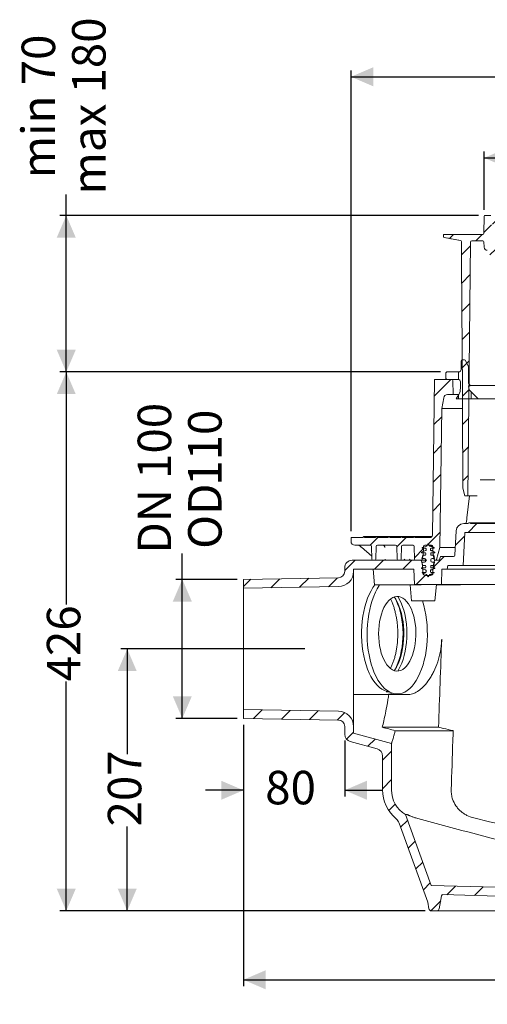
# Model space of a CAD drawing. Units: millimetres. Extents: x 197 to 1272, y 151 to 929.
# Drawn here: x 197 to 566, y 151 to 929 of the extents above; entities that cross this region are included whole.
import ezdxf

# ---------------------------------------------------------------- set-up
doc = ezdxf.new("R2010")
doc.units = ezdxf.units.MM
doc.header["$LTSCALE"] = 5
doc.linetypes.add('SLD-Durchgehend', pattern=[0])
doc.layers.add('MAßLINIE_MAßZEICHNUNGEN', color=7, linetype='SLD-Durchgehend')
doc.styles.add('SLDTEXTSTYLE0', font='Opinion Pro')
doc.dimstyles.new('SLDDIMSTYLE0', dxfattribs={"dimtxt": 26.458333, "dimasz": 17.5, "dimexe": 0, "dimexo": 0.0625, "dimgap": 6.614583, "dimtad": 0, "dimdec": 0, "dimrnd": 1e-09, "dimzin": 12, "dimdsep": 46, "dimtxsty": 'SLDTEXTSTYLE0', "dimsah": 1, "dimcen": 0.09, "dimadec": 0, "dimazin": 3, "dimtfac": 1, "dimtdec": 0, "dimtmove": 0, "dimatfit": 0, "dimfxl": 0, "dimfrac": 2, "dimtolj": 1, "dimtzin": 12, "dimarcsym": 0})
doc.dimstyles.new('SLDDIMSTYLE1', dxfattribs={"dimtxt": 26.458333, "dimasz": 17.5, "dimexe": 0, "dimexo": 0.0625, "dimgap": 6.614583, "dimtad": 0, "dimdec": 0, "dimrnd": 1e-09, "dimzin": 12, "dimdsep": 46, "dimtxsty": 'SLDTEXTSTYLE0', "dimsah": 1, "dimcen": 0.09, "dimadec": 0, "dimazin": 3, "dimtfac": 1, "dimtdec": 0, "dimtofl": 0, "dimtmove": 0, "dimatfit": 3, "dimfxl": 0, "dimfrac": 2, "dimtolj": 1, "dimtzin": 12, "dimarcsym": 0})

# ---------------------------------------------------------------- blocks, each defined once
blk = doc.blocks.new('SW_HATCH_0')
at = {"color": 0, "linetype": 'SLD-Durchgehend', "lineweight": 18}
for p, q in [((-269.41, 0), (-275.68, -6.28)), ((-224.51, 0), (-259.25, -34.74)), ((-202.06, 0), (-243.93, -41.88)), ((-179.61, 0), (-221.61, -42)), ((0, 0), (-29.5, -29.5)), ((22.45, 0), (-13.95, -36.4)), ((44.9, 0), (2.9, -42)), ((67.35, 0), (25.35, -42)), ((90.3, 0.5), (47.8, -42)), ((-276.39, -6.99), (-282.37, -12.96)), ((-246.96, 0), (-271.12, -24.16)), ((-162.24, -5.09), (-199.15, -42)), ((-157.4, -0.25), (-161.56, -4.41)), ((-139.53, -4.83), (-140.95, -6.25)), ((-115.63, -3.38), (-123.81, -11.55)), ((-91.22, -1.42), (-96.05, -6.25)), ((-23.14, -0.69), (-28.7, -6.25)), ((-306.36, -14.5), (-309.54, -17.68)), ((-283.91, -14.5), (-288.91, -19.5)), ((-143.76, -9.06), (-149.02, -14.32)), ((-98.07, -8.26), (-102.55, -12.75)), ((-35.73, -13.28), (-37.7, -15.25)), ((97.97, -14.28), (91.61, -20.65)), ((120.2, -14.5), (108.22, -26.49)), ((-156.7, -22), (-171.47, -36.77)), ((90.25, -22), (88.45, -23.81)), ((-292.98, -23.57), (-300.01, -30.6)), ((-273.04, -26.08), (-277.65, -30.7)), ((-271.7, -25.34), (-267.4, -29.64)), ((-47.28, -24.83), (-48.98, -26.53)), ((-43.02, -29.51), (-40.48, -32.06)), ((-29.5, -29.5), (-32.82, -32.82)), ((83.02, -29.23), (78.23, -34.03)), ((-121.63, -31.82), (-123.38, -33.58)), ((-293.21, -46.26), (-299.89, -52.94)), ((-151.91, -39.65), (-157.55, -45.3)), ((-62.02, -39.57), (-64.36, -41.91)), ((-51.27, -43.72), (-49.92, -45.06)), ((-20.47, -42.92), (-22.85, -45.3)), ((115.16, -41.99), (108.45, -48.7)), ((-134.8, -49.99), (-133.29, -51.5)), ((-132.39, -70.41), (-132.39, -51.21)), ((-120.15, -52.79), (-122.63, -55.28)), ((-53.89, -52), (-49.59, -52)), ((-149.1, -59.3), (-151.98, -62.18)), ((-103.68, -58.78), (-110.87, -65.97)), ((-81.23, -58.78), (-85.3, -62.85)), ((-53.89, -62), (-51.89, -62)), ((-32.5, -54.95), (-35.64, -58.09)), ((-293.45, -68.95), (-299.78, -75.27)), ((-132.83, -65.47), (-134.69, -67.34)), ((-51.62, -65.81), (-50.14, -67.3)), ((115.04, -64.56), (108.68, -70.92)), ((-134.61, -72.63), (-133.09, -74.15)), ((-119.41, -74.51), (-122.44, -77.53)), ((-60.71, -72), (-56.49, -72)), ((-50.39, -72.85), (-52.01, -74.46)), ((-148.16, -80.81), (-151.04, -83.69)), ((-33.52, -78.42), (-36.66, -81.56)), ((-293.69, -91.63), (-299.66, -97.6)), ((-132.71, -87.81), (-134.39, -89.49)), ((-97.11, -87.68), (-95.73, -89.06)), ((-51.82, -88.07), (-50.33, -89.56)), ((114.92, -87.13), (108.92, -93.14)), ((-145.7, -100.8), (-147.77, -102.86)), ((-110.64, -96.6), (-109.14, -98.1)), ((-65.74, -96.6), (-64.24, -98.1)), ((-50.39, -95.3), (-52.13, -97.03)), ((-130, -107.55), (-132.59, -110.14)), ((-293.93, -114.32), (-299.54, -119.94)), ((-132.59, -110.14), (-134.39, -111.94)), ((-49.34, -116.69), (-52.25, -119.6)), ((114.81, -109.7), (109.15, -115.36)), ((-312.39, -128.61), (-312.39, -123.57)), ((-302.39, -129.06), (-302.39, -123.18)), ((-55.89, -123.25), (-58.77, -126.13)), ((115.83, -122), (109.85, -122)), ((-308.61, -129), (-321.54, -141.93)), ((-126.01, -126.01), (-128.89, -128.89)), ((116.16, -132), (109.79, -132)), ((-294.17, -137.01), (-299.43, -142.27)), ((-292.39, -144.52), (-292.39, -139.01)), ((-132.47, -132.47), (-134.39, -134.39)), ((114.69, -132.27), (109.38, -137.58)), ((136.62, -132.79), (127.98, -141.43)), ((-302.39, -144.52), (-302.39, -141.21)), ((-55.89, -145.7), (-58.48, -148.29)), ((-50.39, -140.2), (-52.37, -142.17)), ((118.06, -142), (104.61, -142)), ((136.75, -141.93), (148.71, -153.89)), ((-193.08, -148.17), (-196.71, -151.81)), ((-132.36, -154.81), (-134.4, -156.85)), ((-126.31, -148.76), (-127.04, -149.49)), ((114.57, -154.84), (109.61, -159.79)), ((136.93, -154.93), (129.11, -162.75)), ((-315.77, -158.62), (-321.86, -164.71)), ((-294.4, -159.7), (-299.31, -164.6)), ((-178.68, -156.23), (-181.51, -159.06)), ((-134.89, -157.34), (-135.89, -158.35)), ((-50.39, -162.65), (-52.48, -164.74)), ((134.11, -161.74), (132.36, -160)), ((-193.58, -171.13), (-196.08, -173.63)), ((-170.31, -170.31), (-172.69, -172.69)), ((-147.05, -169.5), (-150.89, -173.34)), ((-144.46, -166.91), (-146.79, -169.24)), ((144.41, -169.9), (141.35, -172.96)), ((141.46, -169.09), (144.63, -172.27)), ((148.81, -165.5), (146.01, -168.3)), ((165.32, -170.5), (166.71, -171.89)), ((-217.08, -172.18), (-222.21, -177.31)), ((-132.24, -177.14), (-133.86, -178.76)), ((149.76, -177.4), (147.93, -175.56)), ((152.36, -180), (151.11, -178.74)), ((170.09, -175.27), (169.28, -174.47)), ((172.63, -177.81), (170.39, -175.58)), ((-316.1, -181.4), (-322.19, -187.48)), ((-294.64, -182.39), (-299.19, -186.94)), ((-226.88, -181.98), (-231.78, -186.88)), ((-50.39, -185.1), (-52.6, -187.31)), ((-55.23, -189.93), (-58.47, -193.18)), ((-316.43, -204.17), (-322.51, -210.26)), ((-294.88, -205.08), (-299.07, -209.27)), ((-185.98, -208.43), (-188.35, -210.8)), ((-162.84, -207.75), (-165.26, -210.16)), ((-142.38, -209.73), (-144.59, -211.94)), ((-138.1, -205.46), (-142, -209.35)), ((-114.71, -204.52), (-118.74, -208.54)), ((-91.32, -203.57), (-95.47, -207.73)), ((-237.95, -215.5), (-239.95, -217.5)), ((-235.39, -212), (-239.69, -212)), ((-192.39, -214.85), (-194.82, -217.27)), ((-185.09, -212), (-189.39, -212)), ((-235.39, -222), (-236.89, -222)), ((-192.39, -219.76), (-192.39, -218.07)), ((-168.31, -218.53), (-158.89, -227.95)), ((129.11, -224.09), (134.11, -229.09)), ((136.13, -223.08), (133.96, -225.25)), ((146.4, -218.93), (148.16, -220.7)), ((149.46, -222), (153.14, -225.68)), ((168.09, -218.17), (171.04, -221.12)), ((-316.75, -226.95), (-322.84, -233.04)), ((-228.58, -232), (-231.5, -232)), ((-230.23, -230.23), (-230.8, -230.8)), ((-192.39, -231.72), (-192.39, -227.84)), ((-184.74, -229.64), (-187.99, -232.9)), ((133.11, -226.1), (129.11, -230.11)), ((138.11, -233.09), (139.27, -234.25)), ((-236.73, -236.73), (-243, -243)), ((-168.89, -240.4), (-158.89, -250.4)), ((-287.9, -243), (-294.9, -250)), ((-265.45, -243), (-272.45, -250)), ((-250.31, -248.79), (-249.88, -249.22)), ((-243.05, -243.05), (-246.42, -246.42)), ((-185.7, -246.04), (-182.15, -249.59)), ((-174.8, -242.15), (-182.64, -249.99)), ((138.2, -243.46), (132.28, -249.38)), ((-366.25, -254), (-372.25, -260)), ((-343.8, -254), (-351.26, -261.46)), ((-317.08, -249.72), (-327.35, -260)), ((-297.53, -252.63), (-304.92, -260.02)), ((-250.3, -250.3), (-254.39, -254.39)), ((-249.85, -249.25), (-246.97, -252.12)), ((-233.91, -256.37), (-237.27, -259.72)), ((-187.48, -254.83), (-190.87, -258.22)), ((150.11, -254), (144.11, -260)), ((172.98, -253.58), (162.82, -263.75)), ((195.01, -254), (189.01, -260)), ((-330.14, -262.79), (-337.31, -269.96)), ((-237.89, -260.35), (-240.05, -262.5)), ((-173.68, -263.49), (-180.34, -270.15)), ((-168.89, -262.85), (-164.75, -267)), ((186.43, -262.58), (182.9, -266.11)), ((-384.25, -272), (-392.39, -280.14)), ((-361.8, -272), (-368.8, -279)), ((-339.35, -272), (-346.35, -279)), ((-328.39, -272), (-327.39, -272)), ((-313.9, -269), (-322.52, -277.62)), ((-158.28, -270.54), (-164.72, -276.98)), ((-154.75, -267), (-159.75, -272)), ((-159.75, -272), (-154.98, -276.77)), ((114.66, -267), (111.69, -269.97)), ((132.53, -271.58), (126.49, -277.62)), ((132.11, -272), (132.61, -272.49)), ((137.73, -266.38), (134.59, -269.52)), ((139.61, -272), (143.61, -272)), ((154.56, -272), (145.87, -280.69)), ((177.01, -272), (170.01, -279)), ((126.37, -277.74), (115.63, -288.49)), ((116.51, -278.85), (120.05, -282.39)), ((196.67, -274.79), (190.61, -280.86)), ((-466.55, -286.94), (-472.39, -292.79)), ((-443.7, -286.55), (-450.83, -293.67)), ((-420.85, -286.15), (-427.98, -293.27)), ((-398, -285.75), (-405.13, -292.87)), ((-328.88, -283.98), (-335.9, -291)), ((-148.39, -283.09), (-153.39, -288.09)), ((142.56, -284), (135.56, -291)), ((-153.9, -288.61), (-160.37, -295.07)), ((115.08, -289.03), (109.9, -294.21)), ((197.61, -296.31), (190.61, -303.31)), ((-148, -305.16), (-153, -310.16)), ((114.68, -311.88), (109.51, -317.06)), ((197.61, -318.76), (190.61, -325.76)), ((-147.62, -327.22), (-152.61, -332.22)), ((-130.66, -332.71), (-135.45, -337.5)), ((-109.18, -333.69), (-113.97, -338.48)), ((-87.71, -334.66), (-92.5, -339.45)), ((-66.23, -335.64), (-71.02, -340.43)), ((-44.75, -336.61), (-49.54, -341.4)), ((-23.28, -337.59), (-28.07, -342.38)), ((-1.8, -338.56), (-6.59, -343.35)), ((19.67, -339.54), (14.71, -344.5)), ((41.66, -340), (36.66, -345)), ((64.11, -340), (56.69, -347.42)), ((86.56, -340), (81.56, -345)), ((114.28, -334.73), (104.01, -345)), ((-140.97, -343.02), (-145.95, -348.01)), ((-105.02, -351.97), (-108.04, -355)), ((187.61, -351.21), (180.61, -358.21)), ((187.61, -373.66), (180.61, -380.66)), ((-457.56, -390.21), (-464.44, -397.09)), ((-435.5, -390.6), (-442.38, -397.48)), ((-413.43, -390.98), (-420.31, -397.86)), ((-392.37, -392.37), (-398.25, -398.25)), ((187.61, -396.11), (180.61, -403.11)), ((179.46, -404.26), (170.61, -413.11)), ((-385.39, -407.85), (-390.9, -413.35)), ((-368.31, -413.21), (-374.02, -418.92)), ((-355.39, -422.75), (-362.39, -429.75)), ((177.61, -428.56), (170.61, -435.56)), ((-355.39, -445.2), (-362.39, -452.2)), ((177.61, -451.01), (169.99, -458.63)), ((-352.41, -464.66), (-357.5, -469.75)), ((-342.77, -477.47), (-348.23, -482.93)), ((-336.77, -493.93), (-342.24, -499.39)), ((160.75, -490.32), (149.03, -502.03)), ((-330.78, -510.39), (-336.24, -515.85)), ((-324.79, -526.85), (-330.25, -532.31)), ((147.9, -525.62), (131.87, -541.64)), ((-304.93, -529.43), (-311.75, -536.26)), ((-283.05, -530.01), (-289.87, -536.83)), ((-261.17, -530.58), (-268, -537.4)), ((-239.29, -531.15), (-246.12, -537.98)), ((-217.42, -531.73), (-224.24, -538.55)), ((-195.54, -532.3), (-202.36, -539.12)), ((-173.66, -532.87), (-180.49, -539.7)), ((-151.78, -533.44), (-158.61, -540.27)), ((-129.91, -534.02), (-136.73, -540.84)), ((-108.03, -534.59), (-114.85, -541.41)), ((-85.99, -535), (-94.34, -543.35)), ((-63.54, -535), (-70.54, -542)), ((-41.09, -535), (-48.09, -542)), ((-18.64, -535), (-25.64, -542)), ((4.25, -534.56), (-2.94, -541.75)), ((27.31, -533.96), (20.11, -541.15)), ((50.36, -533.36), (43.17, -540.55)), ((73.41, -532.75), (66.22, -539.94)), ((96.47, -532.15), (89.28, -539.34)), ((119.52, -531.55), (112.33, -538.74)), ((-316.56, -541.07), (-324.4, -548.91))]:
    blk.add_line(p, q, dxfattribs=at)
blk = doc.blocks.new('_D_1')
at = {"layer": 'MAßLINIE_MAßZEICHNUNGEN', "color": 7}
for p, q in [((233.37, 774.57), (233.37, 791.12)), ((559.13, 774.57), (228.37, 774.57)), ((233.37, 650.89), (233.37, 774.57)), ((529.15, 650.89), (228.37, 650.89))]:
    blk.add_line(p, q, dxfattribs=at)
for points in [[(233.37, 774.57), (225.87, 757.07), (240.87, 757.07)], [(233.37, 650.89), (240.87, 668.39), (225.87, 668.39)]]:
    blk.add_solid(points, dxfattribs=at)
at = {"layer": 'MAßLINIE_MAßZEICHNUNGEN', "color": 7, "char_height": 26.458, "attachment_point": 1, "rotation": 90, "style": 'SLDTEXTSTYLE0'}
for s, insert in [('max 180', (237.98, 791.12)), ('min 70', (198.1, 803.98))]:
    blk.add_mtext(s, dxfattribs=dict(at, insert=insert))
blk = doc.blocks.new('_D_3')
at = {"layer": 'MAßLINIE_MAßZEICHNUNGEN', "color": 7}
for p, q in [((458.37, 525.07), (458.37, 889.15)), ((1048.37, 525.07), (1048.37, 889.15)), ((458.37, 884.15), (706.62, 884.15)), ((1048.37, 884.15), (805.8, 884.15))]:
    blk.add_line(p, q, dxfattribs=at)
for points in [[(458.37, 884.15), (475.87, 876.65), (475.87, 891.65)], [(1048.37, 884.15), (1030.87, 891.65), (1030.87, 876.65)]]:
    blk.add_solid(points, dxfattribs=at)
at = {"layer": 'MAßLINIE_MAßZEICHNUNGEN', "color": 7, "char_height": 26.458, "attachment_point": 1, "style": 'SLDTEXTSTYLE0'}
for s, insert in [('%%c', (706.62, 898.09)), ('590', (744.51, 898.09))]:
    blk.add_mtext(s, dxfattribs=dict(at, insert=insert))
blk = doc.blocks.new('SW_SYMBOL_MOD_BOX')
at = {"layer": 'MAßLINIE_MAßZEICHNUNGEN', "color": 0}
for p, q in [((1000, 1000), (1000, 4000)), ((1000, 4000), (4000, 4000)), ((4000, 4000), (4000, 1000)), ((1000, 1000), (4000, 1000))]:
    blk.add_line(p, q, dxfattribs=at)
blk = doc.blocks.new('_D_4')
at = {"layer": 'MAßLINIE_MAßZEICHNUNGEN', "color": 7}
for p, q in [((563.63, 779.08), (563.63, 825.06)), ((942.62, 779.07), (942.62, 825.05)), ((563.63, 820.06), (696.08, 820.06)), ((942.62, 820.05), (789.3, 820.05))]:
    blk.add_line(p, q, dxfattribs=at)
for points in [[(563.63, 820.06), (581.13, 812.56), (581.13, 827.56)], [(942.62, 820.05), (925.12, 827.55), (925.12, 812.55)]]:
    blk.add_solid(points, dxfattribs=at)
at = {"layer": 'MAßLINIE_MAßZEICHNUNGEN', "color": 7, "xscale": 0.007055555555555554, "yscale": 0.007055555555555554, "zscale": 0.007055555555555554, "rotation": 359.9986807833994}
blk.add_blockref('SW_SYMBOL_MOD_BOX', (696.08, 804.52), dxfattribs=at)
at = {"layer": 'MAßLINIE_MAßZEICHNUNGEN', "color": 7, "insert": (731.97, 835.39), "char_height": 26.458, "attachment_point": 1, "rotation": 359.99868, "style": 'SLDTEXTSTYLE0'}
blk.add_mtext('379', dxfattribs=at)
blk = doc.blocks.new('_D_5')
at = {"layer": 'MAßLINIE_MAßZEICHNUNGEN', "color": 7}
for p, q in [((1043.37, 434.35), (1043.37, 165.62)), ((373.37, 372.12), (373.37, 165.62)), ((373.37, 170.62), (713.44, 170.62)), ((1043.37, 170.62), (771.94, 170.62))]:
    blk.add_line(p, q, dxfattribs=at)
for points in [[(373.37, 170.62), (390.87, 163.12), (390.87, 178.12)], [(1043.37, 170.62), (1025.87, 178.12), (1025.87, 163.12)]]:
    blk.add_solid(points, dxfattribs=at)
at = {"layer": 'MAßLINIE_MAßZEICHNUNGEN', "color": 7, "insert": (713.44, 185.96), "char_height": 26.458, "attachment_point": 1, "style": 'SLDTEXTSTYLE0'}
blk.add_mtext('670', dxfattribs=at)
blk = doc.blocks.new('_D_6')
at = {"layer": 'MAßLINIE_MAßZEICHNUNGEN', "color": 7}
for p, q in [((373.37, 372.12), (373.37, 315.37)), ((453.37, 359.67), (453.37, 315.37)), ((373.37, 320.37), (343.37, 320.37)), ((453.37, 320.37), (483.37, 320.37))]:
    blk.add_line(p, q, dxfattribs=at)
for points in [[(373.37, 320.37), (355.87, 327.87), (355.87, 312.87)], [(453.37, 320.37), (470.87, 312.87), (470.87, 327.87)]]:
    blk.add_solid(points, dxfattribs=at)
at = {"layer": 'MAßLINIE_MAßZEICHNUNGEN', "color": 7, "insert": (390.57, 335.71), "char_height": 26.458, "attachment_point": 1, "style": 'SLDTEXTSTYLE0'}
blk.add_mtext('80', dxfattribs=at)
blk = doc.blocks.new('_D_7')
at = {"layer": 'MAßLINIE_MAßZEICHNUNGEN', "color": 7}
for p, q in [((325.07, 487.02), (325.07, 507.37)), ((368.37, 487.02), (320.07, 487.02)), ((325.07, 377.12), (325.07, 487.02)), ((368.37, 377.12), (320.07, 377.12))]:
    blk.add_line(p, q, dxfattribs=at)
for points in [[(325.07, 487.02), (317.57, 469.52), (332.57, 469.52)], [(325.07, 377.12), (332.57, 394.62), (317.57, 394.62)]]:
    blk.add_solid(points, dxfattribs=at)
at = {"layer": 'MAßLINIE_MAßZEICHNUNGEN', "color": 7, "char_height": 26.458, "attachment_point": 1, "rotation": 90, "style": 'SLDTEXTSTYLE0'}
for s, insert in [('DN 100', (289.79, 507.37)), ('110', (329.67, 561.02)), ('OD ', (329.67, 511.14))]:
    blk.add_mtext(s, dxfattribs=dict(at, insert=insert))
blk = doc.blocks.new('_D_8')
at = {"layer": 'MAßLINIE_MAßZEICHNUNGEN', "color": 7}
for p, q in [((421.98, 432.07), (276.55, 432.07)), ((281.55, 432.07), (281.55, 348.98)), ((281.55, 225.07), (281.55, 291.76)), ((516.95, 225.07), (276.55, 225.07))]:
    blk.add_line(p, q, dxfattribs=at)
for points in [[(281.55, 432.07), (274.05, 414.57), (289.05, 414.57)], [(281.55, 225.07), (289.05, 242.57), (274.05, 242.57)]]:
    blk.add_solid(points, dxfattribs=at)
at = {"layer": 'MAßLINIE_MAßZEICHNUNGEN', "color": 7, "insert": (266.21, 291.76), "char_height": 26.458, "attachment_point": 1, "rotation": 90, "style": 'SLDTEXTSTYLE0'}
blk.add_mtext('207', dxfattribs=at)
blk = doc.blocks.new('_D_10')
at = {"layer": 'MAßLINIE_MAßZEICHNUNGEN', "color": 7}
for p, q in [((529.15, 650.89), (228.37, 650.89)), ((233.37, 650.89), (233.37, 467.14)), ((233.37, 225.07), (233.37, 406.38)), ((515.28, 225.07), (228.37, 225.07))]:
    blk.add_line(p, q, dxfattribs=at)
for points in [[(233.37, 650.89), (225.87, 633.39), (240.87, 633.39)], [(233.37, 225.07), (240.87, 242.57), (225.87, 242.57)]]:
    blk.add_solid(points, dxfattribs=at)
at = {"layer": 'MAßLINIE_MAßZEICHNUNGEN', "color": 7, "insert": (218.04, 406.38), "char_height": 26.458, "attachment_point": 1, "rotation": 90, "style": 'SLDTEXTSTYLE0'}
blk.add_mtext('426', dxfattribs=at)

msp = doc.modelspace()

# ---------------------------------------------------------------- linework, layer by layer
at = {"color": 7, "linetype": 'SLD-Durchgehend', "lineweight": 18}
for p, q in [((563.39, 760.55), (563.63, 774.08)), ((564.13, 774.57), (568.87, 774.57)), ((531.44, 757.64), (531.39, 759.05)), ((544.88, 754.87), (531.85, 757.16)), ((531.89, 759.57), (532.89, 759.57)), ((532.89, 759.57), (561.39, 759.57)), ((561.39, 759.57), (562.39, 759.57)), ((546.05, 687.07), (545.7, 753.89)), ((550.72, 553.07), (552.82, 753.58)), ((553.82, 754.57), (562.41, 754.57)), ((563.55, 749.48), (563.41, 753.61)), ((546.07, 684.07), (546.05, 687.07)), ((546.72, 559.07), (546.07, 684.07)), ((545.31, 652.83), (545.31, 659.62)), ((546.28, 660.59), (547.66, 660.59)), ((548.5, 660.11), (551, 655.78)), ((551.13, 642.16), (551.13, 655.29)), ((533.18, 649.92), (533.18, 646.04)), ((543.37, 650.89), (534.15, 650.89)), ((522.66, 522.04), (524.42, 645.07)), ((524.42, 645.07), (537.76, 645.07)), ((534.15, 645.07), (542.88, 645.07)), ((538.76, 644.1), (539.05, 633.07)), ((544.82, 643.13), (544.82, 637.97)), ((551.13, 642.16), (552.58, 640.08)), ((552.58, 640.08), (551.16, 639.09)), ((552.58, 640.08), (627.52, 640.08)), ((530.09, 622.07), (531.59, 630.59)), ((539.05, 633.07), (534.55, 633.07)), ((539.05, 633.07), (543.5, 633.07)), ((543.52, 633.12), (541.46, 629.55)), ((558.89, 629.55), (552.83, 635.61)), ((541.46, 629.55), (558.89, 629.55)), ((627.52, 629.55), (558.89, 629.55)), ((530.09, 622.07), (528.52, 512.07)), ((530.09, 622.07), (546.39, 622.07)), ((560.3, 565.57), (598.74, 565.57)), ((548.33, 553.07), (546.72, 559.07)), ((548.33, 553.07), (550.72, 553.07)), ((551.86, 553.07), (549.99, 535.62)), ((558.02, 553.07), (550.72, 553.07)), ((550.87, 531.07), (547.43, 531.07)), ((552.37, 531.57), (551.37, 531.57)), ((552.37, 531.57), (553.87, 531.57)), ((584.87, 531.07), (552.87, 531.07)), ((553.87, 531.57), (583.87, 531.57)), ((541.44, 525.38), (540.42, 506.02)), ((548.38, 524.07), (547.02, 498.07)), ((591.37, 524.07), (548.38, 524.07)), ((458.37, 517.07), (458.37, 520.07)), ((458.37, 520.07), (467.57, 520.07)), ((473.49, 514.07), (461.37, 514.07)), ((467.57, 520.07), (468.37, 520.87)), ((468.37, 520.87), (469.17, 520.07)), ((468.37, 520.87), (478.37, 520.87)), ((469.17, 520.07), (477.57, 520.07)), ((477.57, 520.07), (478.37, 520.87)), ((478.37, 520.87), (479.17, 520.07)), ((478.37, 520.87), (488.37, 520.87)), ((479.17, 520.07), (487.57, 520.07)), ((493.49, 514.07), (479.26, 514.07)), ((487.57, 520.07), (488.37, 520.87)), ((488.37, 520.87), (489.17, 520.07)), ((488.37, 520.87), (491.7, 520.87)), ((489.17, 520.07), (497.57, 520.07)), ((491.7, 520.87), (493, 520.87)), ((493.16, 520.87), (498.37, 520.87)), ((497.57, 520.07), (498.37, 520.87)), ((498.37, 520.87), (499.17, 520.07)), ((498.37, 520.87), (508.37, 520.87)), ((499.17, 520.07), (507.57, 520.07)), ((507.38, 514.07), (499.26, 514.07)), ((507.57, 520.07), (508.37, 520.87)), ((508.37, 520.87), (509.17, 520.07)), ((508.37, 520.87), (522.26, 520.87)), ((509.17, 520.07), (520.66, 520.07)), ((522.06, 514.07), (516.69, 514.07)), ((518.02, 513.31), (519.37, 515.07)), ((519.37, 515.07), (520.73, 513.31)), ((466.56, 512.38), (474.76, 505.43)), ((474.84, 503.04), (474.49, 513.11)), ((478.26, 513.11), (477.91, 503.04)), ((494.84, 503.04), (494.49, 513.11)), ((498.26, 513.11), (497.91, 503.04)), ((508.47, 503.06), (508.38, 513.08)), ((514.12, 508.57), (517.29, 509.73)), ((514.12, 508.07), (514.12, 508.57)), ((516.87, 508.07), (514.12, 508.07)), ((514.37, 503.57), (515.04, 506.07)), ((515.45, 506.07), (514.57, 502.81)), ((514.62, 512.07), (518.02, 513.31)), ((514.62, 511.57), (514.62, 512.07)), ((517.12, 511.57), (514.62, 511.57)), ((515.04, 506.07), (516.87, 506.07)), ((515.69, 513.11), (515.45, 506.07)), ((517.37, 506.57), (517.37, 507.57)), ((517.62, 510.19), (517.62, 511.07)), ((520.73, 513.31), (524.12, 512.07)), ((520.73, 513.31), (523.03, 513.31)), ((521.12, 511.07), (521.12, 510.19)), ((521.37, 507.57), (521.37, 506.57)), ((521.45, 509.73), (524.62, 508.57)), ((521.45, 509.73), (523.17, 509.73)), ((524.12, 511.57), (521.62, 511.57)), ((524.62, 508.07), (521.87, 508.07)), ((521.87, 506.07), (523.7, 506.07)), ((523.3, 506.07), (523.06, 513.11)), ((524.18, 502.81), (523.3, 506.07)), ((523.7, 506.07), (524.37, 503.57)), ((524.12, 512.07), (524.12, 511.57)), ((524.62, 508.57), (524.62, 508.07)), ((528.52, 512.07), (525.89, 502.8)), ((528.52, 512.07), (540.74, 512.07)), ((459.37, 502.07), (513.49, 502.07)), ((476.91, 502.07), (475.84, 502.07)), ((485.26, 502.52), (485.27, 502.07)), ((496.91, 502.07), (495.84, 502.07)), ((513.61, 502.07), (509.47, 502.07)), ((517.37, 502.07), (513.61, 502.07)), ((514.95, 498.07), (513.97, 501.7)), ((516.37, 503.57), (514.37, 503.57)), ((515.04, 498.07), (514.37, 500.57)), ((514.37, 500.57), (516.37, 500.57)), ((515.16, 492), (514.95, 498.07)), ((515.04, 498.07), (514.95, 498.07)), ((516.87, 498.07), (515.04, 498.07)), ((517.37, 501.57), (517.37, 502.57)), ((521.37, 502.57), (521.37, 501.57)), ((523.7, 498.07), (521.87, 498.07)), ((524.37, 503.57), (522.37, 503.57)), ((522.37, 500.57), (524.37, 500.57)), ((523.3, 498.07), (523.09, 492)), ((524.27, 501.7), (523.3, 498.07)), ((524.37, 500.57), (523.7, 498.07)), ((524.76, 502.07), (528.37, 502.07)), ((525.03, 502.08), (528.37, 502.08)), ((528.83, 504.66), (528.37, 502.07)), ((529.32, 505.07), (539.42, 505.07)), ((534.78, 498.07), (534.25, 495.07)), ((534.78, 498.07), (547.02, 498.07)), ((610.37, 498.07), (547.02, 498.07)), ((453.37, 496.07), (453.37, 493.33)), ((460.37, 495.07), (508.05, 495.07)), ((460.37, 495.07), (460.37, 493.33)), ((460.37, 370.81), (460.37, 493.33)), ((475.94, 495.07), (477.03, 482.57)), ((508.47, 483.07), (508.05, 495.07)), ((514.12, 495.57), (514.12, 496.07)), ((514.12, 496.07), (516.87, 496.07)), ((517.29, 494.42), (514.12, 495.57)), ((514.62, 492.07), (514.62, 492.57)), ((514.62, 492.57), (517.12, 492.57)), ((518.02, 490.83), (514.62, 492.07)), ((517.37, 496.57), (517.37, 497.57)), ((517.62, 493.07), (517.62, 493.95)), ((519.37, 489.07), (518.02, 490.83)), ((520.73, 490.83), (519.37, 489.07)), ((524.12, 492.07), (520.73, 490.83)), ((520.73, 490.83), (522.66, 490.83)), ((521.12, 493.95), (521.12, 493.07)), ((521.37, 497.57), (521.37, 496.57)), ((524.62, 495.57), (521.45, 494.42)), ((521.45, 494.42), (523.17, 494.42)), ((521.62, 492.57), (524.12, 492.57)), ((521.87, 496.07), (524.62, 496.07)), ((524.12, 492.57), (524.12, 492.07)), ((524.62, 496.07), (524.62, 495.57)), ((530.2, 495.07), (529.78, 483.07)), ((530.2, 495.07), (534.25, 495.07)), ((610.37, 495.07), (534.25, 495.07)), ((448.46, 488.34), (373.37, 487.02)), ((373.37, 480.02), (373.37, 487.02)), ((477.03, 482.57), (513.67, 482.57)), ((505.18, 482.57), (506.27, 470.07)), ((529.78, 483.07), (508.47, 483.07)), ((513.67, 482.57), (513.72, 483.07)), ((521.09, 490.07), (517.16, 490.07)), ((524.72, 470.07), (525.86, 483.07)), ((525.82, 482.57), (544.8, 482.57)), ((610.37, 483.07), (529.78, 483.07)), ((544.8, 482.57), (544.84, 483.07)), ((448.58, 481.34), (373.37, 480.02)), ((373.37, 480.02), (373.37, 384.12)), ((506.27, 470.07), (524.72, 470.07)), ((486.15, 398.62), (491.22, 397.04)), ((486.24, 398.07), (487.91, 398.07)), ((488.16, 396.07), (460.37, 396.07)), ((488.16, 396.07), (503.98, 396.07)), ((373.37, 377.12), (373.37, 384.12)), ((373.37, 384.12), (448.58, 382.81)), ((373.37, 377.12), (448.46, 375.81)), ((453.37, 370.81), (453.37, 364.67)), ((460.37, 370.81), (460.37, 365.44)), ((527.5, 370.12), (483.04, 370.12)), ((539.1, 367.44), (493.27, 367.44)), ((538.87, 367.5), (539.1, 367.44)), ((478.93, 353.22), (457.82, 358.88)), ((490.37, 357.4), (460.37, 365.44)), ((490.37, 320.74), (490.37, 357.4)), ((483.37, 320.74), (483.37, 347.43)), ((501.36, 301.13), (521.74, 245.14)), ((502.7, 301.13), (501.36, 301.13)), ((496.33, 294.48), (519.04, 232.07)), ((753.37, 239.07), (521.74, 245.14)), ((529.92, 237.07), (528.1, 226.72)), ((750.07, 232.15), (530.93, 237.89)), ((519.04, 232.07), (519.98, 226.72)), ((526.13, 225.07), (521.95, 225.07)), ((588.6, 225.07), (533.14, 225.07))]:
    msp.add_line(p, q, dxfattribs=at)
at = {"color": 7, "linetype": 'SLD-Durchgehend', "lineweight": 18, "flags": 128}
for points in [[(477.12, 482.57), (475.72, 480.59), (474.18, 478.01), (472.76, 475.18), (471.47, 472.11), (470.32, 468.82), (469.31, 465.35), (468.46, 461.71), (467.77, 457.94), (467.25, 454.07), (466.9, 450.11), (466.73, 446.12), (466.72, 442.1), (466.9, 438.11), (467.24, 434.15), (467.76, 430.28), (468.45, 426.5), (469.29, 422.87), (470.3, 419.39), (471.44, 416.1), (472.73, 413.02), (474.15, 410.18), (475.69, 407.6), (477.33, 405.3), (479.07, 403.29), (480.88, 401.59), (482.77, 400.21), (484.71, 399.17), (486.15, 398.62)], [(480.9, 482.57), (480.68, 482.24), (479.09, 479.66), (477.62, 476.81), (476.27, 473.71), (475.07, 470.4), (474.01, 466.89), (473.11, 463.22), (472.36, 459.4), (471.79, 455.47), (471.38, 451.45), (471.15, 447.38), (471.1, 443.29), (471.22, 439.2), (471.52, 435.14), (471.99, 431.16), (472.63, 427.27), (473.43, 423.5), (474.4, 419.88), (475.51, 416.45), (476.77, 413.22), (478.16, 410.22), (479.68, 407.46), (481.31, 404.98), (483.04, 402.79), (484.86, 400.91), (486.75, 399.34), (488.71, 398.1), (490.7, 397.21), (492.73, 396.66), (494.78, 396.46), (496.83, 396.62), (498.86, 397.13), (500.86, 397.98), (502.82, 399.18), (504.72, 400.7), (506.55, 402.55), (508.29, 404.71), (509.93, 407.16), (511.46, 409.88), (512.87, 412.85), (514.15, 416.06), (515.28, 419.47), (516.26, 423.07), (517.09, 426.82), (517.75, 430.7), (518.24, 434.67), (518.55, 438.72), (518.7, 442.81), (518.66, 446.9), (518.45, 450.98), (518.07, 455), (517.51, 458.94), (516.79, 462.78), (515.9, 466.47), (514.86, 470), (514.84, 470.07)], [(499.35, 472.2), (497.77, 473.01), (496.16, 473.46), (494.54, 473.56), (492.92, 473.3), (491.32, 472.69), (489.77, 471.73), (488.28, 470.43), (486.87, 468.82), (485.56, 466.9), (484.36, 464.71), (483.29, 462.26), (482.36, 459.6), (481.58, 456.75), (480.96, 453.74), (480.52, 450.61), (480.24, 447.41), (480.15, 444.16), (480.23, 440.92), (480.5, 437.71), (480.93, 434.58), (481.54, 431.57), (482.31, 428.7), (483.23, 426.03), (484.3, 423.57), (485.49, 421.36), (486.79, 419.43), (488.2, 417.79), (489.68, 416.48), (491.23, 415.5), (492.83, 414.86), (494.45, 414.58), (496.07, 414.66), (497.68, 415.1), (499.26, 415.89), (500.78, 417.02), (502.23, 418.48), (503.6, 420.25), (504.86, 422.3), (505.99, 424.63), (506.99, 427.18), (507.85, 429.95), (508.55, 432.88), (509.08, 435.95), (509.44, 439.12), (509.63, 442.35), (509.63, 445.6), (509.46, 448.83), (509.11, 452.01), (508.58, 455.09), (507.89, 458.03), (507.05, 460.8), (506.05, 463.37), (504.92, 465.71), (503.67, 467.79), (502.32, 469.57), (500.87, 471.05), (499.35, 472.2)], [(492.52, 414.96), (492.9, 415.6), (494.22, 418.09), (495.41, 420.82), (496.46, 423.77), (497.37, 426.91), (498.12, 430.2), (498.71, 433.63), (499.13, 437.16), (499.37, 440.75), (499.45, 444.37), (499.34, 447.98), (499.07, 451.56), (498.62, 455.08), (498.01, 458.48), (497.23, 461.76), (496.3, 464.87), (495.22, 467.78), (494.01, 470.48), (492.68, 472.92), (492.52, 473.18)], [(492.53, 414.88), (492.9, 415.42), (494.28, 417.69), (495.53, 420.23), (496.65, 423), (497.63, 425.98), (498.45, 429.14), (499.12, 432.44), (499.61, 435.87), (499.93, 439.37), (500.08, 442.93), (500.05, 446.49), (499.84, 450.03), (499.45, 453.51), (498.9, 456.9), (498.18, 460.15), (497.3, 463.25), (496.27, 466.16), (495.1, 468.85), (493.8, 471.29), (492.53, 473.26)], [(495.31, 414.58), (495.93, 415.6), (497.25, 418.09), (498.44, 420.82), (499.49, 423.77), (500.4, 426.91), (501.15, 430.2), (501.74, 433.63), (502.16, 437.16), (502.4, 440.75), (502.48, 444.37), (502.38, 447.98), (502.1, 451.56), (501.65, 455.08), (501.04, 458.48), (500.26, 461.76), (499.33, 464.87), (498.25, 467.78), (497.04, 470.48), (495.71, 472.92), (495.31, 473.56)]]:
    msp.add_lwpolyline(points, dxfattribs=at)
at = {"color": 7, "linetype": 'SLD-Durchgehend', "lineweight": 18}
for centre, radius, start, end in [((564.13, 774.07), 0.5, 90, 179), ((531.89, 759.07), 0.5, 90, 182), ((531.94, 757.65), 0.5, 182, 260), ((544.7, 753.88), 1, 0.3, 80), ((562.39, 760.57), 1, 270, 359), ((553.82, 753.57), 1, 90, 179.4), ((562.41, 753.57), 1, 2, 90), ((566.05, 749.57), 2.5, 182, 270), ((546.28, 659.62), 0.97, 90, 180), ((547.66, 659.62), 0.97, 30, 90), ((550.16, 655.29), 0.97, 0, 30), ((534.15, 649.92), 0.97, 90, 180), ((534.15, 646.04), 0.97, 180, 270), ((543.37, 652.83), 1.94, 270, 0), ((537.76, 644.07), 1, 1.5, 90), ((542.88, 643.13), 1.94, 0, 90), ((556.95, 639.72), 5.82, 186.24681, 225), ((534.55, 630.07), 3, 90, 170), ((535.12, 637.97), 9.7, 330, 0), ((547.43, 525.07), 6, 90, 177), ((551.37, 531.07), 0.5, 90, 180), ((552.37, 531.07), 0.5, 0, 90), ((520.66, 522.07), 2, 270, 359.18129), ((461.37, 517.07), 3, 180, 270), ((473.49, 513.07), 1, 2, 90), ((479.26, 513.07), 1, 90, 178), ((493.49, 513.07), 1, 2, 90), ((499.26, 513.07), 1, 90, 178), ((507.38, 513.07), 1, 0.5, 90), ((516.69, 513.07), 1, 90, 178), ((522.06, 513.07), 1, 2, 90), ((516.87, 507.57), 0.5, 0, 90), ((516.87, 506.57), 0.5, 270, 0), ((517.12, 511.07), 0.5, 0, 90), ((517.12, 510.19), 0.5, 290, 0), ((521.62, 511.07), 0.5, 90, 180), ((521.62, 510.19), 0.5, 180, 250), ((521.87, 507.57), 0.5, 90, 180), ((521.87, 506.57), 0.5, 180, 270), ((539.42, 506.07), 1, 270, 357), ((459.37, 496.07), 6, 90, 180), ((475.84, 503.07), 1, 182, 270), ((476.91, 503.07), 1, 270, 358), ((495.84, 503.07), 1, 182, 270), ((496.91, 503.07), 1, 270, 358), ((509.47, 503.07), 1, 180.5, 270), ((513.49, 501.57), 0.5, 15, 90), ((513.61, 503.07), 1, 270, 345), ((516.37, 502.57), 1, 0, 90), ((516.37, 501.57), 1, 270, 0), ((516.87, 497.57), 0.5, 0, 90), ((522.37, 502.57), 1, 90, 180), ((522.37, 501.57), 1, 180, 270), ((521.87, 497.57), 0.5, 90, 180), ((525.14, 503.07), 1, 195, 263.86609), ((524.76, 501.57), 0.5, 90, 165), ((524.93, 503.07), 1, 276.13391, 344.18129), ((529.32, 504.57), 0.5, 90, 170), ((448.37, 493.33), 5, 271, 0), ((448.37, 493.33), 12, 271, 0), ((517.16, 492.07), 2, 182, 270), ((516.87, 496.57), 0.5, 270, 0), ((517.12, 493.07), 0.5, 270, 0), ((517.12, 493.95), 0.5, 0, 70), ((521.09, 492.07), 2, 270, 358), ((521.62, 493.95), 0.5, 110, 180), ((521.62, 493.07), 0.5, 180, 270), ((521.87, 496.57), 0.5, 180, 270), ((448.37, 370.81), 12, 0, 89), ((448.37, 370.81), 5, 0, 89), ((459.37, 364.67), 6, 180, 255), ((477.37, 347.43), 6, 0, 75), ((513.37, 320.74), 30, 180, 229.72433), ((513.37, 320.74), 23, 180, 238.49995), ((488.81, 291.75), 8, 20, 49.72433), ((530.91, 236.89), 1, 88.5, 170), ((521.95, 227.07), 2, 190.00001, 270), ((526.13, 227.07), 2, 270, 350)]:
    msp.add_arc(centre, radius, start, end, dxfattribs=at)
for centre, major_axis, ratio, start_param, end_param in [((753.37, -2555.64), (0, 5209.15), 0.052408, 0.958182, 0.974407), ((485.15, 442.07), (0, 46), 0.57735, 3.141593, 3.358353), ((753.37, -1788.24), (45.79, 5018.34), 0.051607, 1.127261, 1.12901)]:
    msp.add_ellipse(centre, major_axis=major_axis, ratio=ratio, start_param=start_param, end_param=end_param, dxfattribs=at)
for points, knots in [([(531.86, 757.14), (534.25, 756.73), (538.59, 755.97), (542.93, 755.21), (544.88, 754.86)], [0, 0, 0, 0, 0.5513716, 1, 1, 1, 1]), ([(549.98, 535.62), (549.95, 535.37), (549.88, 534.58), (549.67, 533.33), (549.42, 532.03), (549.23, 531.36), (549.15, 531.07)], [0, 0, 0, 0, 0.143175, 0.450724, 0.760363, 1, 1, 1, 1]), ([(464.61, 513.91), (464.72, 513.83), (465.03, 513.61), (465.67, 513.11), (466.22, 512.67), (466.53, 512.41), (466.56, 512.38)], [0, 0, 0, 0, 0.194127, 0.533229, 0.951332, 1, 1, 1, 1]), ([(483.21, 514.07), (483.44, 514.05), (483.9, 514), (484.51, 513.64), (484.96, 513.12), (485.18, 512.56), (485.21, 512.21), (485.21, 512.09)], [0, 0, 0, 0, 0.221126, 0.443532, 0.663855, 0.87855, 1, 1, 1, 1]), ([(492.24, 520.07), (492.39, 520.2), (492.54, 520.33), (492.85, 520.59), (493, 520.73), (493.16, 520.87)], [0, 0, 0, 0, 0.5, 0.5, 1, 1, 1, 1]), ([(493.16, 520.87), (493.31, 520.74), (493.45, 520.61), (493.74, 520.34), (493.89, 520.21), (494.04, 520.07)], [0, 0, 0, 0, 0.5, 0.5, 1, 1, 1, 1]), ([(485.27, 503.06), (485.27, 503.06), (485.27, 502.87), (485.26, 502.7), (485.26, 502.52)], [0, 0, 0, 0, 0.0080955, 1, 1, 1, 1]), ([(500.95, 503.06), (500.8, 502.88), (500.65, 502.69), (500.31, 502.37), (500.12, 502.23), (499.9, 502.15)], [0, 0, 0, 0, 0.5, 0.5, 1, 1, 1, 1]), ([(505.15, 502.07), (505.11, 502.07), (505.07, 502.1), (504.98, 502.22), (504.93, 502.3), (504.8, 502.58), (504.72, 502.82), (504.63, 503.06)], [0, 0, 0, 0, 0.25, 0.25, 0.5, 0.5, 1, 1, 1, 1]), ([(489.54, 471.48), (489.69, 471.2), (490.25, 470.16), (491.12, 468.12), (492.13, 465.4), (493.01, 462.48), (493.76, 459.41), (494.38, 456.2), (494.85, 452.88), (495.16, 449.49), (495.33, 446.05), (495.34, 442.59), (495.2, 439.15), (494.9, 435.74), (494.45, 432.41), (493.86, 429.18), (493.12, 426.08), (492.26, 423.13), (491.27, 420.38), (490.36, 418.21), (489.75, 417.05), (489.54, 416.66)], [0, 0, 0, 0, 0.02075, 0.076287, 0.131939, 0.187709, 0.243586, 0.299553, 0.355595, 0.411691, 0.467826, 0.52398, 0.580138, 0.636279, 0.692383, 0.748434, 0.804414, 0.860302, 0.916079, 0.971727, 1, 1, 1, 1]), ([(503.98, 396.07), (505.26, 396.07), (506.57, 396.34), (509.26, 397.37), (510.63, 398.13), (512.72, 399.66), (513.42, 400.23), (514.8, 401.47), (515.48, 402.15), (517.52, 404.35), (518.85, 406.03), (520.48, 408.44), (520.8, 408.94), (521.43, 409.95), (521.73, 410.47), (522.65, 412.06), (523.23, 413.16), (524.92, 416.62), (525.94, 419.11), (527.06, 422.51), (527.28, 423.2), (527.68, 424.6), (527.88, 425.3), (528.42, 427.44), (528.74, 428.9), (529.28, 431.88), (529.51, 433.4), (529.85, 436.51), (529.96, 438.08), (530.02, 439.66)], [0, 0, 0, 0, 0.125, 0.125, 0.25, 0.25, 0.3125, 0.3125, 0.375, 0.375, 0.5, 0.5, 0.53125, 0.53125, 0.5625, 0.5625, 0.625, 0.625, 0.75, 0.75, 0.78125, 0.78125, 0.8125, 0.8125, 0.875, 0.875, 0.9375, 0.9375, 1, 1, 1, 1]), ([(483.04, 370.12), (483.43, 371.69), (483.84, 373.42), (484.69, 377.15), (485.13, 379.17), (486.01, 383.49), (486.46, 385.81), (487.01, 388.89), (487.12, 389.52), (487.33, 390.79), (487.44, 391.43), (487.75, 393.38), (487.96, 394.71), (488.16, 396.07)], [0, 0, 0, 0, 0.25, 0.25, 0.5, 0.5, 0.75, 0.75, 0.8125, 0.8125, 0.875, 0.875, 1, 1, 1, 1]), ([(490.37, 357.4), (490.4, 357.48), (490.45, 357.64), (490.81, 358.82), (491.29, 360.42), (491.84, 362.3), (492.49, 364.6), (493.01, 366.49), (493.27, 367.44)], [0, 0, 0, 0, 0.200288, 0.40285, 0.550329, 0.697809, 0.848904, 1, 1, 1, 1]), ([(537.53, 320.74), (537.49, 319.47), (537.57, 318.22), (537.93, 315.76), (538.22, 314.55), (538.62, 313.35)], [0, 0, 0, 0, 0.5, 0.5, 1, 1, 1, 1]), ([(555.41, 298.52), (553.51, 298.99), (551.69, 299.66), (549.53, 300.75), (549.11, 300.98), (548.27, 301.47), (547.85, 301.73), (546.63, 302.54), (545.85, 303.13), (544.39, 304.39), (543.7, 305.07), (542.73, 306.15), (542.41, 306.52), (541.81, 307.29), (541.52, 307.69), (540.13, 309.72), (539.25, 311.47), (538.62, 313.35)], [0, 0, 0, 0, 0.25, 0.25, 0.3125, 0.3125, 0.375, 0.375, 0.5, 0.5, 0.625, 0.625, 0.6875, 0.6875, 0.75, 0.75, 1, 1, 1, 1]), ([(509.46, 298.52), (508.65, 298.73), (507.88, 298.98), (506.76, 299.38), (506.4, 299.52), (505.7, 299.81), (505.37, 299.95), (504.9, 300.16), (504.74, 300.23), (504.45, 300.36), (504.3, 300.43), (503.9, 300.62), (503.66, 300.73), (503.35, 300.88), (503.25, 300.92), (503.09, 301), (502.94, 301.06), (502.83, 301.1), (502.75, 301.12), (502.72, 301.13), (502.7, 301.13)], [0, 0, 0, 0, 0.25, 0.25, 0.375, 0.375, 0.5, 0.5, 0.5625, 0.5625, 0.625, 0.625, 0.75, 0.75, 0.8125, 0.8125, 0.875, 0.9375, 0.9375, 1, 1, 1, 1]), ([(696.96, 248.16), (681.47, 252.29), (665.98, 256.44), (635.02, 264.76), (619.54, 268.92), (573.1, 281.4), (542.14, 289.73), (511.18, 298.06)], [0, 0, 0, 0, 0.25, 0.25, 0.5, 0.5, 1, 1, 1, 1]), ([(533.14, 225.07), (532.55, 225.07), (531.25, 225.07), (529.31, 225.07), (527.66, 225.07), (526.65, 225.07), (526.52, 225.07), (526.48, 225.07)], [0, 0, 0, 0, 0.196194, 0.429698, 0.671599, 0.913103, 1, 1, 1, 1])]:
    msp.add_open_spline(points, degree=3, knots=knots, dxfattribs=at)
for points in [[(492.42, 520.07), (492.17, 520.34), (491.93, 520.61), (491.7, 520.87)], [(493.27, 367.44), (489.86, 368.33), (486.45, 369.23), (483.04, 370.12)], [(527.5, 370.12), (528.81, 369.83), (530.12, 369.54), (531.42, 369.25)], [(531.42, 369.25), (533.93, 368.69), (536.42, 368.11), (538.87, 367.5)], [(538.83, 359.51), (538.4, 346.59), (537.97, 333.66), (537.53, 320.74)], [(511.18, 298.06), (510.61, 298.22), (510.03, 298.37), (509.46, 298.52)], [(588.16, 290.6), (577.23, 293.2), (566.32, 295.84), (555.41, 298.52)]]:
    msp.add_open_spline(points, degree=3, dxfattribs=at)

# ---------------------------------------------------------------- block references
msp.add_blockref('SW_HATCH_0', (845.77, 774.07), dxfattribs=at)

# ---------------------------------------------------------------- dimensions: what is measured, and where the dimension line sits
at = {"layer": 'MAßLINIE_MAßZEICHNUNGEN', "color": 7}
for base, p1, p2, angle, text, picture, middle in [((233.37, 774.57), (534.15, 650.89), (564.13, 774.57), 90, 'min 70\\Pmax 180', '_D_1', (233.37, 853.94)), ((1048.37, 884.15), (458.37, 520.07), (1048.37, 520.07), 0, '%%c<>', '_D_3', (756.21, 884.15)), ((942.62, 820.05), (563.63, 774.08), (942.62, 774.07), 359.99868, '{\\fGDT;o}<>', '_D_4', (742.69, 820.05)), ((325.07, 487.02), (373.37, 377.12), (373.37, 487.02), 90, 'DN 100\\POD <>', '_D_7', (325.07, 560.63))]:
    dim = msp.add_linear_dim(base=base, p1=p1, p2=p2, angle=angle, text=text, dimstyle='SLDDIMSTYLE1', dxfattribs=at)
    dim.commit()
    dim.dimension.update_dxf_attribs({"geometry": picture, "text_midpoint": middle, "dimtype": 160})
for base, p1, p2, angle, dimstyle, picture, middle in [((233.37, 650.89), (520.28, 225.07), (534.15, 650.89), 90, 'SLDDIMSTYLE1', '_D_10', (233.37, 436.76)), ((1043.37, 170.62), (373.37, 377.12), (1043.37, 439.35), 0, 'SLDDIMSTYLE1', '_D_5', (742.69, 170.62)), ((281.55, 432.07), (521.95, 225.07), (426.98, 432.07), 90, 'SLDDIMSTYLE1', '_D_8', (281.55, 320.37)), ((373.37, 320.37), (453.37, 364.67), (373.37, 377.12), 0, 'SLDDIMSTYLE0', '_D_6', (411.3, 320.37))]:
    dim = msp.add_linear_dim(base=base, p1=p1, p2=p2, angle=angle, dimstyle=dimstyle, dxfattribs=at)
    dim.commit()
    dim.dimension.update_dxf_attribs({"geometry": picture, "text_midpoint": middle, "dimtype": 160})

doc.saveas('drawing.dxf')
